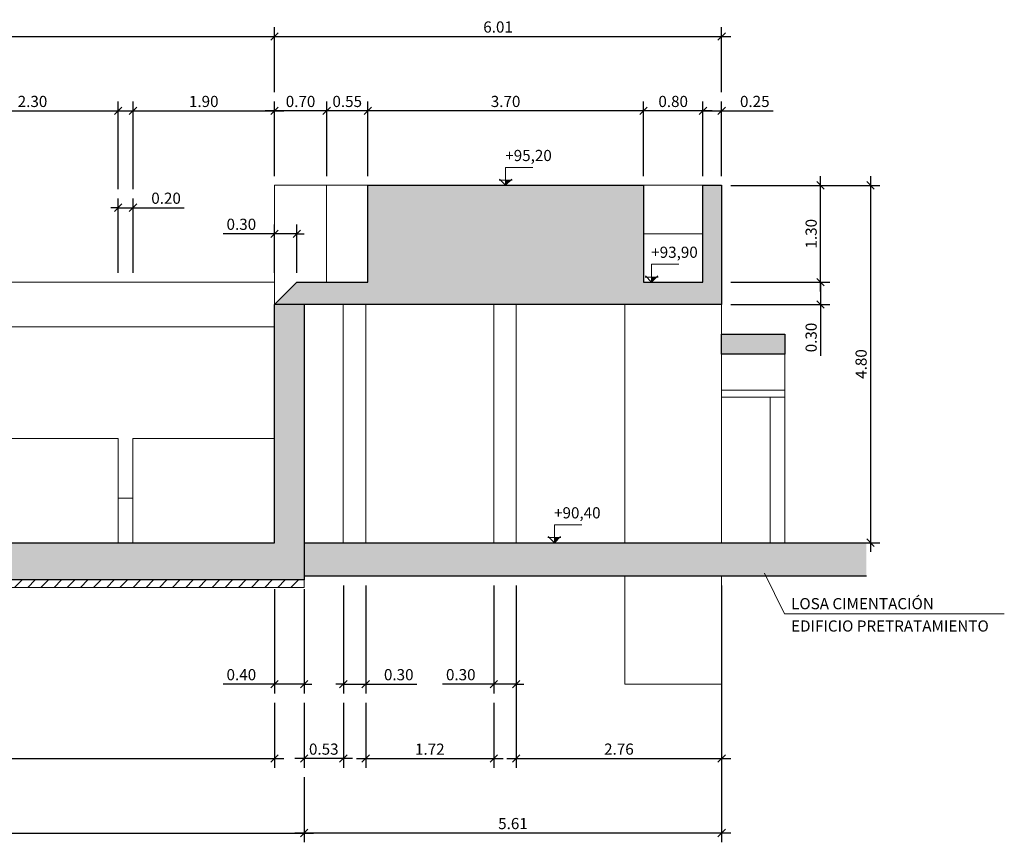
# Model space of a CAD drawing. Units: metres. Extents: x 22 to 699, y -15 to 284.
# Drawn here: x 228 to 241, y 226 to 237 of the extents above; entities that cross this region are included whole.
import ezdxf

# ---------------------------------------------------------------- set-up
doc = ezdxf.new("R2010")
doc.units = ezdxf.units.M
doc.header["$MEASUREMENT"] = 0
doc.header["$PDMODE"] = 35
doc.header["$PDSIZE"] = 0.1
doc.linetypes.add('ACAD_ISO02W100', pattern=[15, 12, -3])
doc.layers.get('0').update_dxf_attribs({"lineweight": 0})
for name, color, linetype, lineweight in [('0_COTAS', 6, 'Continuous', 0), ('0_GEOM', 7, 'Continuous', 0), ('0_SECCION', 7, 'Continuous', 30), ('0_TEXTO', 7, 'Continuous', 0), ('1_NIVELES', 6, 'Continuous', 0)]:
    doc.layers.add(name, color=color, linetype=linetype, lineweight=lineweight)
doc.layers.add('0_HL', color=8, linetype='Continuous')
doc.layers.add('0_SOMBREADOS', color=9, linetype='Continuous')
doc.styles.add('ARIAL', font='arial.ttf')
doc.styles.add('CAJETIN', font='arial.ttf', dxfattribs={"height": 1.6})
doc.styles.get("Standard").update_dxf_attribs({"font": 'arial.ttf'})
doc.dimstyles.new('1-100', dxfattribs={"dimscale": 0, "dimtxt": 0.15, "dimasz": 0.1, "dimexe": 0.125, "dimexo": 0.125, "dimgap": 0.05, "dimtad": 1, "dimzin": 0, "dimdsep": 46, "dimtxsty": 'Standard', "dimblk1": 'OBLIQUE', "dimblk2": 'OBLIQUE', "dimsah": 1, "dimcen": 0.09, "dimdle": 0.125, "dimadec": 0, "dimazin": 0, "dimtfac": 1, "dimtmove": 0, "dimatfit": 0, "dimldrblk": 'OBLIQUE', "dimfxl": 1, "dimtolj": 1, "dimtzin": 0, "dimarcsym": 0})

# ---------------------------------------------------------------- blocks, each defined once
blk = doc.blocks.new('_OBLIQUE')
at = {"color": 0, "linetype": 'ByBlock'}
blk.add_line((-0.5, -0.5), (0.5, 0.5), dxfattribs=at)
blk = doc.blocks.new('*D640')
at = {"layer": '0_COTAS', "color": 0, "lineweight": -2, "transparency": 16777216}
for p, q in [((231.477, 233.363), (231.477, 234.013)), ((231.777, 233.363), (231.777, 234.013)), ((231.477, 233.888), (230.788, 233.888)), ((231.777, 233.888), (231.477, 233.888)), ((231.777, 233.888), (231.877, 233.888))]:
    blk.add_line(p, q, dxfattribs=at)
at = {"layer": 'DEFPOINTS', "color": 0, "transparency": 16777216}
for p in [(231.477, 233.888), (231.477, 233.238), (231.777, 233.238)]:
    blk.add_point(p, dxfattribs=at)
at = {"layer": '0_COTAS', "color": 0, "lineweight": -2, "transparency": 16777216, "xscale": 0.1, "yscale": 0.1, "zscale": 0.1}
blk.add_blockref('_OBLIQUE', (231.477, 233.888), dxfattribs=at)
at = {"layer": '0_COTAS', "color": 0, "lineweight": -2, "transparency": 16777216, "xscale": 0.1, "yscale": 0.1, "zscale": 0.1, "rotation": 180}
blk.add_blockref('_OBLIQUE', (231.777, 233.888), dxfattribs=at)
at = {"layer": '0_COTAS', "color": 0, "transparency": 16777216, "insert": (231.032, 234.015), "char_height": 0.15, "attachment_point": 5}
blk.add_mtext('\\A1;0.30', dxfattribs=at)
blk = doc.blocks.new('*D641')
at = {"layer": '0_COTAS', "color": 0, "lineweight": -2, "transparency": 16777216}
for p, q in [((238.811, 233.238), (238.811, 233.338)), ((237.608, 233.238), (238.936, 233.238)), ((238.811, 233.238), (238.811, 232.938)), ((237.608, 232.938), (238.936, 232.938)), ((238.811, 232.938), (238.811, 232.249))]:
    blk.add_line(p, q, dxfattribs=at)
at = {"layer": 'DEFPOINTS', "color": 0, "transparency": 16777216}
for p in [(237.483, 233.238), (237.483, 232.938), (238.811, 232.938)]:
    blk.add_point(p, dxfattribs=at)
at = {"layer": '0_COTAS', "color": 0, "lineweight": -2, "transparency": 16777216, "xscale": 0.1, "yscale": 0.1, "zscale": 0.1}
for p, rotation in [((238.811, 233.238), 270), ((238.811, 232.938), 90)]:
    blk.add_blockref('_OBLIQUE', p, dxfattribs=dict(at, rotation=rotation))
at = {"layer": '0_COTAS', "color": 0, "transparency": 16777216, "insert": (238.685, 232.494), "char_height": 0.15, "attachment_point": 5, "rotation": 90}
blk.add_mtext('\\A1;0.30', dxfattribs=at)
blk = doc.blocks.new('*D642')
at = {"layer": '0_COTAS', "color": 0, "lineweight": -2, "transparency": 16777216}
for p, q in [((238.811, 233.113), (238.811, 234.663)), ((237.608, 234.538), (238.936, 234.538)), ((237.608, 233.238), (238.936, 233.238))]:
    blk.add_line(p, q, dxfattribs=at)
at = {"layer": 'DEFPOINTS', "color": 0, "transparency": 16777216}
for p in [(237.483, 234.538), (238.811, 234.538), (237.483, 233.238)]:
    blk.add_point(p, dxfattribs=at)
at = {"layer": '0_COTAS', "color": 0, "lineweight": -2, "transparency": 16777216, "xscale": 0.1, "yscale": 0.1, "zscale": 0.1}
for p, rotation in [((238.811, 234.538), 90), ((238.811, 233.238), 270)]:
    blk.add_blockref('_OBLIQUE', p, dxfattribs=dict(at, rotation=rotation))
at = {"layer": '0_COTAS', "color": 0, "transparency": 16777216, "insert": (238.685, 233.888), "char_height": 0.15, "attachment_point": 5, "rotation": 90}
blk.add_mtext('\\A1;1.30', dxfattribs=at)
blk = doc.blocks.new('*D643')
at = {"layer": '0_COTAS', "color": 0, "lineweight": -2, "transparency": 16777216}
for p, q in [((239.483, 234.663), (239.483, 229.613)), ((238.733, 234.538), (239.608, 234.538)), ((237.608, 229.738), (239.608, 229.738))]:
    blk.add_line(p, q, dxfattribs=at)
at = {"layer": 'DEFPOINTS', "color": 0, "transparency": 16777216}
for p in [(238.608, 234.538), (237.483, 229.738), (239.483, 229.738)]:
    blk.add_point(p, dxfattribs=at)
at = {"layer": '0_COTAS', "color": 0, "lineweight": -2, "transparency": 16777216, "xscale": 0.1, "yscale": 0.1, "zscale": 0.1}
for p, rotation in [((239.483, 234.538), 90), ((239.483, 229.738), 270)]:
    blk.add_blockref('_OBLIQUE', p, dxfattribs=dict(at, rotation=rotation))
at = {"layer": '0_COTAS', "color": 0, "transparency": 16777216, "insert": (239.356, 232.138), "char_height": 0.15, "attachment_point": 5, "rotation": 90}
blk.add_mtext('\\A1;4.80', dxfattribs=at)
blk = doc.blocks.new('*D644')
at = {"layer": '0_COTAS', "color": 0, "lineweight": -2, "transparency": 16777216}
for p, q in [((234.724, 229.163), (234.724, 226.713)), ((237.483, 229.163), (237.483, 226.713)), ((234.599, 226.838), (237.608, 226.838))]:
    blk.add_line(p, q, dxfattribs=at)
at = {"layer": 'DEFPOINTS', "color": 0, "transparency": 16777216}
for p in [(234.724, 229.288), (237.483, 229.288), (237.483, 226.838)]:
    blk.add_point(p, dxfattribs=at)
at = {"layer": '0_COTAS', "color": 0, "lineweight": -2, "transparency": 16777216, "xscale": 0.1, "yscale": 0.1, "zscale": 0.1, "rotation": 180}
blk.add_blockref('_OBLIQUE', (234.724, 226.838), dxfattribs=at)
at = {"layer": '0_COTAS', "color": 0, "lineweight": -2, "transparency": 16777216, "xscale": 0.1, "yscale": 0.1, "zscale": 0.1}
blk.add_blockref('_OBLIQUE', (237.483, 226.838), dxfattribs=at)
at = {"layer": '0_COTAS', "color": 0, "transparency": 16777216, "insert": (236.103, 226.965), "char_height": 0.15, "attachment_point": 5}
blk.add_mtext('\\A1;2.76', dxfattribs=at)
blk = doc.blocks.new('*D645')
at = {"layer": '0_COTAS', "color": 0, "lineweight": -2, "transparency": 16777216}
for p, q in [((234.424, 229.163), (234.424, 227.713)), ((234.724, 229.163), (234.724, 227.713)), ((234.424, 227.838), (233.735, 227.838)), ((234.724, 227.838), (234.424, 227.838)), ((234.724, 227.838), (234.824, 227.838))]:
    blk.add_line(p, q, dxfattribs=at)
at = {"layer": 'DEFPOINTS', "color": 0, "transparency": 16777216}
for p in [(234.424, 229.288), (234.724, 229.288), (234.424, 227.838)]:
    blk.add_point(p, dxfattribs=at)
at = {"layer": '0_COTAS', "color": 0, "lineweight": -2, "transparency": 16777216, "xscale": 0.1, "yscale": 0.1, "zscale": 0.1}
blk.add_blockref('_OBLIQUE', (234.424, 227.838), dxfattribs=at)
at = {"layer": '0_COTAS', "color": 0, "lineweight": -2, "transparency": 16777216, "xscale": 0.1, "yscale": 0.1, "zscale": 0.1, "rotation": 180}
blk.add_blockref('_OBLIQUE', (234.724, 227.838), dxfattribs=at)
at = {"layer": '0_COTAS', "color": 0, "transparency": 16777216, "insert": (233.979, 227.965), "char_height": 0.15, "attachment_point": 5}
blk.add_mtext('\\A1;0.30', dxfattribs=at)
blk = doc.blocks.new('*D630')
at = {"layer": '0_COTAS', "color": 0, "lineweight": -2, "transparency": 16777216}
for p, q in [((232.402, 229.163), (232.402, 227.713)), ((232.702, 229.163), (232.702, 227.713)), ((232.402, 227.838), (232.302, 227.838)), ((232.402, 227.838), (232.702, 227.838)), ((232.702, 227.838), (233.391, 227.838))]:
    blk.add_line(p, q, dxfattribs=at)
at = {"layer": 'DEFPOINTS', "color": 0, "transparency": 16777216}
for p in [(232.402, 229.288), (232.702, 229.288), (232.702, 227.838)]:
    blk.add_point(p, dxfattribs=at)
at = {"layer": '0_COTAS', "color": 0, "lineweight": -2, "transparency": 16777216, "xscale": 0.1, "yscale": 0.1, "zscale": 0.1}
blk.add_blockref('_OBLIQUE', (232.402, 227.838), dxfattribs=at)
at = {"layer": '0_COTAS', "color": 0, "lineweight": -2, "transparency": 16777216, "xscale": 0.1, "yscale": 0.1, "zscale": 0.1, "rotation": 180}
blk.add_blockref('_OBLIQUE', (232.702, 227.838), dxfattribs=at)
at = {"layer": '0_COTAS', "color": 0, "transparency": 16777216, "insert": (233.146, 227.965), "char_height": 0.15, "attachment_point": 5}
blk.add_mtext('\\A1;0.30', dxfattribs=at)
blk = doc.blocks.new('*D631')
at = {"layer": '0_COTAS', "color": 0, "lineweight": -2, "transparency": 16777216}
for p, q in [((231.877, 227.588), (231.877, 226.713)), ((232.402, 227.588), (232.402, 226.713)), ((232.527, 226.838), (231.752, 226.838))]:
    blk.add_line(p, q, dxfattribs=at)
at = {"layer": 'DEFPOINTS', "color": 0, "transparency": 16777216}
for p in [(231.877, 227.713), (232.402, 227.713), (231.877, 226.838)]:
    blk.add_point(p, dxfattribs=at)
at = {"layer": '0_COTAS', "color": 0, "lineweight": -2, "transparency": 16777216, "xscale": 0.1, "yscale": 0.1, "zscale": 0.1, "rotation": 180}
blk.add_blockref('_OBLIQUE', (231.877, 226.838), dxfattribs=at)
at = {"layer": '0_COTAS', "color": 0, "lineweight": -2, "transparency": 16777216, "xscale": 0.1, "yscale": 0.1, "zscale": 0.1}
blk.add_blockref('_OBLIQUE', (232.402, 226.838), dxfattribs=at)
at = {"layer": '0_COTAS', "color": 0, "transparency": 16777216, "insert": (232.139, 226.965), "char_height": 0.15, "attachment_point": 5}
blk.add_mtext('\\A1;0.53', dxfattribs=at)
blk = doc.blocks.new('*D632')
at = {"layer": '0_COTAS', "color": 0, "lineweight": -2, "transparency": 16777216}
for p, q in [((232.702, 227.588), (232.702, 226.713)), ((234.424, 227.588), (234.424, 226.713)), ((232.577, 226.838), (234.549, 226.838))]:
    blk.add_line(p, q, dxfattribs=at)
at = {"layer": 'DEFPOINTS', "color": 0, "transparency": 16777216}
for p in [(232.702, 227.713), (234.424, 227.713), (234.424, 226.838)]:
    blk.add_point(p, dxfattribs=at)
at = {"layer": '0_COTAS', "color": 0, "lineweight": -2, "transparency": 16777216, "xscale": 0.1, "yscale": 0.1, "zscale": 0.1, "rotation": 180}
blk.add_blockref('_OBLIQUE', (232.702, 226.838), dxfattribs=at)
at = {"layer": '0_COTAS', "color": 0, "lineweight": -2, "transparency": 16777216, "xscale": 0.1, "yscale": 0.1, "zscale": 0.1}
blk.add_blockref('_OBLIQUE', (234.424, 226.838), dxfattribs=at)
at = {"layer": '0_COTAS', "color": 0, "transparency": 16777216, "insert": (233.563, 226.964), "char_height": 0.15, "attachment_point": 5}
blk.add_mtext('\\A1;1.72', dxfattribs=at)
blk = doc.blocks.new('*D639')
at = {"layer": '0_COTAS', "color": 0, "lineweight": -2, "transparency": 16777216}
for p, q in [((237.483, 227.588), (237.483, 225.713)), ((231.877, 226.588), (231.877, 225.713)), ((237.608, 225.838), (231.752, 225.838))]:
    blk.add_line(p, q, dxfattribs=at)
at = {"layer": 'DEFPOINTS', "color": 0, "transparency": 16777216}
for p in [(237.483, 227.713), (231.877, 226.713), (231.877, 225.838)]:
    blk.add_point(p, dxfattribs=at)
at = {"layer": '0_COTAS', "color": 0, "lineweight": -2, "transparency": 16777216, "xscale": 0.1, "yscale": 0.1, "zscale": 0.1, "rotation": 180}
blk.add_blockref('_OBLIQUE', (231.877, 225.838), dxfattribs=at)
at = {"layer": '0_COTAS', "color": 0, "lineweight": -2, "transparency": 16777216, "xscale": 0.1, "yscale": 0.1, "zscale": 0.1}
blk.add_blockref('_OBLIQUE', (237.483, 225.838), dxfattribs=at)
at = {"layer": '0_COTAS', "color": 0, "transparency": 16777216, "insert": (234.68, 225.965), "char_height": 0.15, "attachment_point": 5}
blk.add_mtext('\\A1;5.61', dxfattribs=at)
blk = doc.blocks.new('*D633')
at = {"layer": '0_COTAS', "color": 0, "lineweight": -2, "transparency": 16777216}
for p, q in [((237.232, 234.663), (237.232, 235.663)), ((237.483, 234.663), (237.483, 235.663)), ((237.232, 235.538), (237.132, 235.538)), ((237.232, 235.538), (237.483, 235.538)), ((237.483, 235.538), (238.173, 235.538))]:
    blk.add_line(p, q, dxfattribs=at)
at = {"layer": 'DEFPOINTS', "color": 0, "transparency": 16777216}
for p in [(237.483, 235.538), (237.232, 234.538), (237.483, 234.538)]:
    blk.add_point(p, dxfattribs=at)
at = {"layer": '0_COTAS', "color": 0, "lineweight": -2, "transparency": 16777216, "xscale": 0.1, "yscale": 0.1, "zscale": 0.1}
blk.add_blockref('_OBLIQUE', (237.232, 235.538), dxfattribs=at)
at = {"layer": '0_COTAS', "color": 0, "lineweight": -2, "transparency": 16777216, "xscale": 0.1, "yscale": 0.1, "zscale": 0.1, "rotation": 180}
blk.add_blockref('_OBLIQUE', (237.483, 235.538), dxfattribs=at)
at = {"layer": '0_COTAS', "color": 0, "transparency": 16777216, "insert": (237.928, 235.665), "char_height": 0.15, "attachment_point": 5}
blk.add_mtext('\\A1;0.25', dxfattribs=at)
blk = doc.blocks.new('*D634')
at = {"layer": '0_COTAS', "color": 0, "lineweight": -2, "transparency": 16777216}
for p, q in [((236.432, 234.663), (236.432, 235.663)), ((237.232, 234.663), (237.232, 235.663)), ((237.357, 235.538), (236.307, 235.538))]:
    blk.add_line(p, q, dxfattribs=at)
at = {"layer": 'DEFPOINTS', "color": 0, "transparency": 16777216}
for p in [(236.432, 235.538), (236.432, 234.538), (237.232, 234.538)]:
    blk.add_point(p, dxfattribs=at)
at = {"layer": '0_COTAS', "color": 0, "lineweight": -2, "transparency": 16777216, "xscale": 0.1, "yscale": 0.1, "zscale": 0.1, "rotation": 180}
blk.add_blockref('_OBLIQUE', (236.432, 235.538), dxfattribs=at)
at = {"layer": '0_COTAS', "color": 0, "lineweight": -2, "transparency": 16777216, "xscale": 0.1, "yscale": 0.1, "zscale": 0.1}
blk.add_blockref('_OBLIQUE', (237.232, 235.538), dxfattribs=at)
at = {"layer": '0_COTAS', "color": 0, "transparency": 16777216, "insert": (236.832, 235.665), "char_height": 0.15, "attachment_point": 5}
blk.add_mtext('\\A1;0.80', dxfattribs=at)
blk = doc.blocks.new('*D635')
at = {"layer": '0_COTAS', "color": 0, "lineweight": -2, "transparency": 16777216}
for p, q in [((232.73, 234.663), (232.73, 235.663)), ((236.432, 234.663), (236.432, 235.663)), ((236.557, 235.538), (232.605, 235.538))]:
    blk.add_line(p, q, dxfattribs=at)
at = {"layer": 'DEFPOINTS', "color": 0, "transparency": 16777216}
for p in [(232.73, 235.538), (232.73, 234.538), (236.432, 234.538)]:
    blk.add_point(p, dxfattribs=at)
at = {"layer": '0_COTAS', "color": 0, "lineweight": -2, "transparency": 16777216, "xscale": 0.1, "yscale": 0.1, "zscale": 0.1, "rotation": 180}
blk.add_blockref('_OBLIQUE', (232.73, 235.538), dxfattribs=at)
at = {"layer": '0_COTAS', "color": 0, "lineweight": -2, "transparency": 16777216, "xscale": 0.1, "yscale": 0.1, "zscale": 0.1}
blk.add_blockref('_OBLIQUE', (236.432, 235.538), dxfattribs=at)
at = {"layer": '0_COTAS', "color": 0, "transparency": 16777216, "insert": (234.581, 235.665), "char_height": 0.15, "attachment_point": 5}
blk.add_mtext('\\A1;3.70', dxfattribs=at)
blk = doc.blocks.new('*D636')
at = {"layer": '0_COTAS', "color": 0, "lineweight": -2, "transparency": 16777216}
for p, q in [((232.178, 234.663), (232.178, 235.663)), ((232.73, 234.663), (232.73, 235.663)), ((232.855, 235.538), (232.053, 235.538))]:
    blk.add_line(p, q, dxfattribs=at)
at = {"layer": 'DEFPOINTS', "color": 0, "transparency": 16777216}
for p in [(232.178, 235.538), (232.178, 234.538), (232.73, 234.538)]:
    blk.add_point(p, dxfattribs=at)
at = {"layer": '0_COTAS', "color": 0, "lineweight": -2, "transparency": 16777216, "xscale": 0.1, "yscale": 0.1, "zscale": 0.1, "rotation": 180}
blk.add_blockref('_OBLIQUE', (232.178, 235.538), dxfattribs=at)
at = {"layer": '0_COTAS', "color": 0, "lineweight": -2, "transparency": 16777216, "xscale": 0.1, "yscale": 0.1, "zscale": 0.1}
blk.add_blockref('_OBLIQUE', (232.73, 235.538), dxfattribs=at)
at = {"layer": '0_COTAS', "color": 0, "transparency": 16777216, "insert": (232.454, 235.665), "char_height": 0.15, "attachment_point": 5}
blk.add_mtext('\\A1;0.55', dxfattribs=at)
blk = doc.blocks.new('*D637')
at = {"layer": '0_COTAS', "color": 0, "lineweight": -2, "transparency": 16777216}
for p, q in [((231.477, 234.663), (231.477, 235.663)), ((232.178, 234.663), (232.178, 235.663)), ((232.303, 235.538), (231.352, 235.538))]:
    blk.add_line(p, q, dxfattribs=at)
at = {"layer": 'DEFPOINTS', "color": 0, "transparency": 16777216}
for p in [(231.477, 235.538), (231.477, 234.538), (232.178, 234.538)]:
    blk.add_point(p, dxfattribs=at)
at = {"layer": '0_COTAS', "color": 0, "lineweight": -2, "transparency": 16777216, "xscale": 0.1, "yscale": 0.1, "zscale": 0.1, "rotation": 180}
blk.add_blockref('_OBLIQUE', (231.477, 235.538), dxfattribs=at)
at = {"layer": '0_COTAS', "color": 0, "lineweight": -2, "transparency": 16777216, "xscale": 0.1, "yscale": 0.1, "zscale": 0.1}
blk.add_blockref('_OBLIQUE', (232.178, 235.538), dxfattribs=at)
at = {"layer": '0_COTAS', "color": 0, "transparency": 16777216, "insert": (231.827, 235.665), "char_height": 0.15, "attachment_point": 5}
blk.add_mtext('\\A1;0.70', dxfattribs=at)
blk = doc.blocks.new('*D638')
at = {"layer": '0_COTAS', "color": 0, "lineweight": -2, "transparency": 16777216}
for p, q in [((231.477, 235.788), (231.477, 236.663)), ((237.483, 235.788), (237.483, 236.663)), ((231.352, 236.538), (237.608, 236.538))]:
    blk.add_line(p, q, dxfattribs=at)
at = {"layer": 'DEFPOINTS', "color": 0, "transparency": 16777216}
for p in [(237.483, 236.538), (231.477, 235.663), (237.483, 235.663)]:
    blk.add_point(p, dxfattribs=at)
at = {"layer": '0_COTAS', "color": 0, "lineweight": -2, "transparency": 16777216, "xscale": 0.1, "yscale": 0.1, "zscale": 0.1, "rotation": 180}
blk.add_blockref('_OBLIQUE', (231.477, 236.538), dxfattribs=at)
at = {"layer": '0_COTAS', "color": 0, "lineweight": -2, "transparency": 16777216, "xscale": 0.1, "yscale": 0.1, "zscale": 0.1}
blk.add_blockref('_OBLIQUE', (237.483, 236.538), dxfattribs=at)
at = {"layer": '0_COTAS', "color": 0, "transparency": 16777216, "insert": (234.48, 236.665), "char_height": 0.15, "attachment_point": 5}
blk.add_mtext('\\A1;6.01', dxfattribs=at)
blk = doc.blocks.new('*D665')
at = {"layer": '0_COTAS', "color": 0, "lineweight": -2, "transparency": 16777216}
for p, q in [((220.477, 226.588), (220.477, 225.713)), ((231.877, 226.588), (231.877, 225.713)), ((220.352, 225.838), (232.002, 225.838))]:
    blk.add_line(p, q, dxfattribs=at)
at = {"layer": 'DEFPOINTS', "color": 0, "transparency": 16777216}
for p in [(220.477, 226.713), (231.877, 226.713), (231.877, 225.838)]:
    blk.add_point(p, dxfattribs=at)
at = {"layer": '0_COTAS', "color": 0, "lineweight": -2, "transparency": 16777216, "xscale": 0.1, "yscale": 0.1, "zscale": 0.1, "rotation": 180}
blk.add_blockref('_OBLIQUE', (220.477, 225.838), dxfattribs=at)
at = {"layer": '0_COTAS', "color": 0, "lineweight": -2, "transparency": 16777216, "xscale": 0.1, "yscale": 0.1, "zscale": 0.1}
blk.add_blockref('_OBLIQUE', (231.877, 225.838), dxfattribs=at)
at = {"layer": '0_COTAS', "color": 0, "transparency": 16777216, "insert": (226.177, 225.965), "char_height": 0.15, "attachment_point": 5}
blk.add_mtext('\\A1;11.40', dxfattribs=at)
blk = doc.blocks.new('*D679')
at = {"layer": '0_COTAS', "color": 0, "lineweight": -2, "transparency": 16777216}
for p, q in [((217.477, 234.488), (217.477, 236.663)), ((231.477, 235.788), (231.477, 236.663)), ((217.352, 236.538), (231.602, 236.538))]:
    blk.add_line(p, q, dxfattribs=at)
at = {"layer": 'DEFPOINTS', "color": 0, "transparency": 16777216}
for p in [(231.477, 236.538), (231.477, 235.663), (217.477, 234.363)]:
    blk.add_point(p, dxfattribs=at)
at = {"layer": '0_COTAS', "color": 0, "lineweight": -2, "transparency": 16777216, "xscale": 0.1, "yscale": 0.1, "zscale": 0.1, "rotation": 180}
blk.add_blockref('_OBLIQUE', (217.477, 236.538), dxfattribs=at)
at = {"layer": '0_COTAS', "color": 0, "lineweight": -2, "transparency": 16777216, "xscale": 0.1, "yscale": 0.1, "zscale": 0.1}
blk.add_blockref('_OBLIQUE', (231.477, 236.538), dxfattribs=at)
at = {"layer": '0_COTAS', "color": 0, "transparency": 16777216, "insert": (224.477, 236.665), "char_height": 0.15, "attachment_point": 5}
blk.add_mtext('\\A1;14.00', dxfattribs=at)
blk = doc.blocks.new('*D682')
at = {"layer": '0_COTAS', "color": 0, "lineweight": -2, "transparency": 16777216}
for p, q in [((229.377, 233.363), (229.377, 234.363)), ((229.577, 233.363), (229.577, 234.363)), ((229.377, 234.238), (229.277, 234.238)), ((229.377, 234.238), (229.577, 234.238)), ((229.577, 234.238), (230.266, 234.238))]:
    blk.add_line(p, q, dxfattribs=at)
at = {"layer": 'DEFPOINTS', "color": 0, "transparency": 16777216}
for p in [(229.577, 234.238), (229.377, 233.238), (229.577, 233.238)]:
    blk.add_point(p, dxfattribs=at)
at = {"layer": '0_COTAS', "color": 0, "lineweight": -2, "transparency": 16777216, "xscale": 0.1, "yscale": 0.1, "zscale": 0.1}
blk.add_blockref('_OBLIQUE', (229.377, 234.238), dxfattribs=at)
at = {"layer": '0_COTAS', "color": 0, "lineweight": -2, "transparency": 16777216, "xscale": 0.1, "yscale": 0.1, "zscale": 0.1, "rotation": 180}
blk.add_blockref('_OBLIQUE', (229.577, 234.238), dxfattribs=at)
at = {"layer": '0_COTAS', "color": 0, "transparency": 16777216, "insert": (230.021, 234.365), "char_height": 0.15, "attachment_point": 5}
blk.add_mtext('\\A1;0.20', dxfattribs=at)
blk = doc.blocks.new('*D684')
at = {"layer": '0_COTAS', "color": 0, "lineweight": -2, "transparency": 16777216}
for p, q in [((227.077, 234.488), (227.077, 235.663)), ((229.377, 234.488), (229.377, 235.663)), ((226.952, 235.538), (229.502, 235.538))]:
    blk.add_line(p, q, dxfattribs=at)
at = {"layer": 'DEFPOINTS', "color": 0, "transparency": 16777216}
for p in [(229.377, 235.538), (227.077, 234.363), (229.377, 234.363)]:
    blk.add_point(p, dxfattribs=at)
at = {"layer": '0_COTAS', "color": 0, "lineweight": -2, "transparency": 16777216, "xscale": 0.1, "yscale": 0.1, "zscale": 0.1, "rotation": 180}
blk.add_blockref('_OBLIQUE', (227.077, 235.538), dxfattribs=at)
at = {"layer": '0_COTAS', "color": 0, "lineweight": -2, "transparency": 16777216, "xscale": 0.1, "yscale": 0.1, "zscale": 0.1}
blk.add_blockref('_OBLIQUE', (229.377, 235.538), dxfattribs=at)
at = {"layer": '0_COTAS', "color": 0, "transparency": 16777216, "insert": (228.227, 235.665), "char_height": 0.15, "attachment_point": 5}
blk.add_mtext('\\A1;2.30', dxfattribs=at)
blk = doc.blocks.new('*D685')
at = {"layer": '0_COTAS', "color": 0, "lineweight": -2, "transparency": 16777216}
for p, q in [((229.577, 234.488), (229.577, 235.663)), ((231.477, 234.663), (231.477, 235.663)), ((229.452, 235.538), (231.602, 235.538))]:
    blk.add_line(p, q, dxfattribs=at)
at = {"layer": 'DEFPOINTS', "color": 0, "transparency": 16777216}
for p in [(231.477, 235.538), (231.477, 234.538), (229.577, 234.363)]:
    blk.add_point(p, dxfattribs=at)
at = {"layer": '0_COTAS', "color": 0, "lineweight": -2, "transparency": 16777216, "xscale": 0.1, "yscale": 0.1, "zscale": 0.1, "rotation": 180}
blk.add_blockref('_OBLIQUE', (229.577, 235.538), dxfattribs=at)
at = {"layer": '0_COTAS', "color": 0, "lineweight": -2, "transparency": 16777216, "xscale": 0.1, "yscale": 0.1, "zscale": 0.1}
blk.add_blockref('_OBLIQUE', (231.477, 235.538), dxfattribs=at)
at = {"layer": '0_COTAS', "color": 0, "transparency": 16777216, "insert": (230.527, 235.665), "char_height": 0.15, "attachment_point": 5}
blk.add_mtext('\\A1;1.90', dxfattribs=at)
blk = doc.blocks.new('*D687')
at = {"layer": '0_COTAS', "color": 0, "lineweight": -2, "transparency": 16777216}
for p, q in [((231.477, 229.113), (231.477, 227.713)), ((231.877, 229.113), (231.877, 227.713)), ((231.477, 227.838), (230.788, 227.838)), ((231.877, 227.838), (231.477, 227.838)), ((231.877, 227.838), (231.977, 227.838))]:
    blk.add_line(p, q, dxfattribs=at)
at = {"layer": 'DEFPOINTS', "color": 0, "transparency": 16777216}
for p in [(231.477, 229.238), (231.877, 229.238), (231.477, 227.838)]:
    blk.add_point(p, dxfattribs=at)
at = {"layer": '0_COTAS', "color": 0, "lineweight": -2, "transparency": 16777216, "xscale": 0.1, "yscale": 0.1, "zscale": 0.1}
blk.add_blockref('_OBLIQUE', (231.477, 227.838), dxfattribs=at)
at = {"layer": '0_COTAS', "color": 0, "lineweight": -2, "transparency": 16777216, "xscale": 0.1, "yscale": 0.1, "zscale": 0.1, "rotation": 180}
blk.add_blockref('_OBLIQUE', (231.877, 227.838), dxfattribs=at)
at = {"layer": '0_COTAS', "color": 0, "transparency": 16777216, "insert": (231.032, 227.965), "char_height": 0.15, "attachment_point": 5}
blk.add_mtext('\\A1;0.40', dxfattribs=at)
blk = doc.blocks.new('*D688')
at = {"layer": '0_COTAS', "color": 0, "lineweight": -2, "transparency": 16777216}
for p, q in [((222.477, 229.013), (222.477, 226.713)), ((231.477, 227.588), (231.477, 226.713)), ((222.352, 226.838), (231.602, 226.838))]:
    blk.add_line(p, q, dxfattribs=at)
at = {"layer": 'DEFPOINTS', "color": 0, "transparency": 16777216}
for p in [(222.477, 229.138), (231.477, 227.713), (231.477, 226.838)]:
    blk.add_point(p, dxfattribs=at)
at = {"layer": '0_COTAS', "color": 0, "lineweight": -2, "transparency": 16777216, "xscale": 0.1, "yscale": 0.1, "zscale": 0.1, "rotation": 180}
blk.add_blockref('_OBLIQUE', (222.477, 226.838), dxfattribs=at)
at = {"layer": '0_COTAS', "color": 0, "lineweight": -2, "transparency": 16777216, "xscale": 0.1, "yscale": 0.1, "zscale": 0.1}
blk.add_blockref('_OBLIQUE', (231.477, 226.838), dxfattribs=at)
at = {"layer": '0_COTAS', "color": 0, "transparency": 16777216, "insert": (226.977, 226.965), "char_height": 0.15, "attachment_point": 5}
blk.add_mtext('\\A1;9.00', dxfattribs=at)
blk = doc.blocks.new('COTA TERRENO')
at = {"layer": '1_NIVELES', "lineweight": 0}
h = blk.add_hatch(dxfattribs=at)
h.set_pattern_fill('ANSI31', color=256, scale=0.022727, style=0)
h.set_pattern_definition([(135, (1.753576, -5.3510195), (0.0020088261, 0.0020088261), [])])
h.paths.add_polyline_path([(0.0379, 0.0379), (0, 0), (0, 0.0379)])
for p, q in [((-0.0488, 0.0379), (0.0488, 0.0379)), ((-0.0464, 0.0464), (0, 0)), ((0, 0), (0.0464, 0.0464))]:
    blk.add_line(p, q, dxfattribs=at)
blk.add_lwpolyline([(0, 0), (0, 0.1337), (0.2036, 0.1337)], dxfattribs=at)

msp = doc.modelspace()

# ---------------------------------------------------------------- hatches: boundary and pattern name
at = {"layer": '0_HL', "lineweight": 0}
h = msp.add_hatch(dxfattribs=at)
h.set_pattern_fill('ANSI31', color=256)
h.set_pattern_definition([(45, (104.40726, 181.0426), (-0.08838835, 0.08838835), [])])
h.paths.add_polyline_path([(220.4767, 229.2382), (231.8767, 229.2382), (231.8767, 229.1382), (220.4767, 229.1382)])
at = {"layer": '0_SOMBREADOS', "extrusion": (0, 0, -1)}
msp.add_hatch(color=256, dxfattribs=at).paths.add_polyline_path([(-231.4767, 232.9382), (-237.4825, 232.9382), (-237.4825, 234.5382), (-237.2319, 234.5382), (-237.2319, 233.2382), (-236.4316, 233.2382), (-236.4316, 234.5382), (-232.7303, 234.5382), (-232.7303, 233.2382), (-231.7767, 233.2382)])
h = msp.add_hatch(color=256, dxfattribs=at)
h.paths.add_polyline_path([(-222.1767, 231.1382), (-222.4767, 231.1382), (-222.4767, 232.6382), (-222.1767, 232.6382)])
h.paths.add_polyline_path([(-220.4767, 227.8382), (-220.4767, 229.2382), (-231.8767, 229.2382), (-231.8767, 232.9382), (-231.4767, 232.9382), (-231.4767, 229.7382), (-220.4767, 229.7382), (-220.4767, 232.4882), (-220.3767, 232.4882), (-220.1767, 232.2882), (-220.1767, 228.2382), (-219.1767, 228.2382), (-219.1767, 232.1382), (-219.0767, 232.1382), (-218.8767, 231.9382), (-218.8767, 228.2382), (-217.8767, 228.2382), (-217.8767, 233.2382), (-217.4767, 233.2382), (-217.4767, 227.8382)])
at = {"layer": '0_SOMBREADOS'}
msp.add_hatch(color=256, dxfattribs=at).paths.add_polyline_path([(238.3325, 232.5382), (237.4825, 232.5382), (237.4825, 232.2695), (238.3325, 232.2695)])
at = {"layer": '0_SOMBREADOS', "true_color": 0xfeeab9, "extrusion": (0, 0, -1)}
msp.add_hatch(color=254, dxfattribs=at).paths.add_polyline_path([(-231.8767, 229.7382), (-231.8767, 229.2882), (-239.4267, 229.2882), (-239.4267, 229.7382)])

# ---------------------------------------------------------------- linework, layer by layer
at = {"layer": '0_GEOM', "extrusion": (0, 1, 0)}
for p, q in [((237.4825, 234.5382), (231.4767, 234.5382)), ((231.4767, 234.5382), (231.4767, 229.7382)), ((232.1771, 233.2382), (232.1771, 234.5382)), ((232.73, 233.2382), (232.73, 234.5382)), ((232.7303, 234.5382), (232.7303, 233.2382)), ((236.4316, 233.2382), (236.4316, 234.5382)), ((236.4319, 233.2382), (236.4319, 234.5382)), ((237.2319, 234.5382), (237.2319, 233.2382)), ((237.4825, 229.7382), (237.4825, 234.5382)), ((237.2319, 233.8882), (236.4319, 233.8882)), ((217.4767, 233.2382), (231.4767, 233.2382)), ((231.7767, 233.2382), (231.4767, 232.9382)), ((232.7303, 233.2382), (231.7767, 233.2382)), ((237.2319, 233.2382), (236.4316, 233.2382)), ((231.4767, 232.9382), (237.4825, 232.9382)), ((231.8767, 229.2382), (231.8767, 232.9382)), ((232.4017, 229.7382), (232.4017, 232.9382)), ((232.7017, 229.7382), (232.7017, 232.9382)), ((234.4237, 229.7382), (234.4237, 232.9382)), ((234.7237, 229.7382), (234.7237, 232.9382)), ((236.1825, 229.7382), (236.1825, 232.9382)), ((222.1767, 232.6382), (231.4767, 232.6382)), ((227.0767, 231.1382), (229.3767, 231.1382)), ((229.3767, 230.3382), (229.3767, 231.1382)), ((229.5767, 230.3382), (229.5767, 231.1382)), ((229.5767, 231.1382), (231.4767, 231.1382)), ((231.4767, 229.7382), (220.4767, 229.7382)), ((239.4267, 229.7382), (231.8767, 229.7382)), ((220.4767, 229.2382), (231.8767, 229.2382)), ((231.8767, 229.2882), (239.4267, 229.2882)), ((236.1825, 227.8382), (236.1825, 229.2882)), ((237.4825, 227.8382), (237.4825, 229.2882)), ((236.1825, 227.8382), (237.4825, 227.8382))]:
    msp.add_line(p, q, dxfattribs=at)
at = {"layer": '0_GEOM'}
msp.add_line((229.3767, 230.3382), (229.5767, 230.3382), dxfattribs=at)
at = {"layer": '0_GEOM', "linetype": 'ACAD_ISO02W100', "ltscale": 0.1}
for p, q in [((229.3767, 230.3382), (229.3767, 229.7382)), ((229.5767, 230.3382), (229.5767, 229.7382))]:
    msp.add_line(p, q, dxfattribs=at)
at = {"layer": '0_GEOM'}
for points in [[(238.3325, 232.5382), (238.3325, 229.7382)], [(238.1325, 231.7882), (237.4825, 231.7882)], [(238.3325, 231.7882), (237.4825, 231.7882)], [(238.3325, 231.6913), (237.4825, 231.6913)], [(238.1325, 231.6913), (238.1325, 229.7382)]]:
    msp.add_lwpolyline(points, dxfattribs=at)
at = {"layer": '0_HL', "lineweight": 0}
msp.add_lwpolyline([(220.4767, 229.2382), (231.8767, 229.2382), (231.8767, 229.1382), (220.4767, 229.1382)], close=True, dxfattribs=at)
at = {"layer": '0_SECCION', "extrusion": (-1.40677e-30, 2.0097e-30, -1)}
for p, q in [((232.7303, 234.5382), (236.4316, 234.5382)), ((232.7303, 233.2382), (232.7303, 234.5382)), ((236.4316, 234.5382), (236.4316, 233.2382)), ((237.2319, 234.5382), (237.4825, 234.5382)), ((237.2319, 233.2382), (237.2319, 234.5382)), ((237.4825, 234.5382), (237.4825, 232.9382)), ((231.4767, 232.9382), (231.7767, 233.2382)), ((231.7767, 233.2382), (232.7303, 233.2382)), ((236.4316, 233.2382), (237.2319, 233.2382)), ((237.4825, 232.9382), (231.4767, 232.9382))]:
    msp.add_line(p, q, dxfattribs=at)
at = {"layer": '0_SECCION', "extrusion": (-6.00756e-31, -2.31394e-31, -1)}
for p, q in [((231.4767, 229.7382), (231.4767, 232.9382)), ((231.8767, 232.9382), (231.8767, 229.2382)), ((220.4767, 229.7382), (231.4767, 229.7382)), ((231.8767, 229.2382), (220.4767, 229.2382))]:
    msp.add_line(p, q, dxfattribs=at)
at = {"layer": '0_SECCION', "extrusion": (-5.62895e-31, -1.48589e-30, -1)}
for p, q in [((231.8767, 229.7382), (239.4267, 229.7382)), ((239.4267, 229.2882), (231.8767, 229.2882))]:
    msp.add_line(p, q, dxfattribs=at)
at = {"layer": '0_SECCION'}
msp.add_lwpolyline([(237.4825, 232.5382), (238.3325, 232.5382), (238.3325, 232.2695), (237.4825, 232.2695)], close=True, dxfattribs=at)
at = {"layer": '0_TEXTO', "lineweight": 0}
for p in [(238.0587, 229.3298), (241.2794, 228.7802)]:
    msp.add_line(p, (238.326, 228.7802), dxfattribs=at)

# ---------------------------------------------------------------- block references
at = {"layer": '1_NIVELES', "xscale": 1.800000000000001, "yscale": 1.800000000000001, "zscale": 1.800000000000001}
for p in [(234.581, 234.5382), (236.5416, 233.2382), (235.2365, 229.7382)]:
    msp.add_blockref('COTA TERRENO', p, dxfattribs=at)

# ---------------------------------------------------------------- texts
at = {"layer": '0_TEXTO', "lineweight": 0, "insert": (238.4156, 228.7494), "char_height": 0.15, "attachment_point": 4, "line_spacing_factor": 0.6, "style": 'ARIAL'}
msp.add_mtext('LOSA CIMENTACIÓN\\P\\PEDIFICIO PRETRATAMIENTO', dxfattribs=at)
at = {"layer": '1_NIVELES', "char_height": 0.15, "width": 0.354841, "attachment_point": 1, "style": 'CAJETIN'}
for s, insert in [('{\\fArial|b0|i0|c238|p34;+\\fArial|b0|i0|c0|p34;95,20}', (234.5767, 235.0142)), ('{\\fArial|b0|i0|c238|p34;+\\fArial|b0|i0|c0|p34;93,90}', (236.5373, 233.7142)), ('{\\fArial|b0|i0|c238|p34;+\\fArial|b0|i0|c0|p34;90,40}', (235.2322, 230.2142))]:
    msp.add_mtext(s, dxfattribs=dict(at, insert=insert))

# ---------------------------------------------------------------- dimensions: what is measured, and where the dimension line sits
at = {"layer": '0_COTAS'}
for base, p1, p2, angle, picture, middle in [((231.4767, 236.5382), (217.4767, 234.3632), (231.4767, 235.6632), 180, '*D679', (224.4767, 236.6648)), ((237.4825, 236.5382), (231.4767, 235.6632), (237.4825, 235.6632), 180, '*D638', (234.4796, 236.6648)), ((231.4767, 235.5382), (232.1781, 234.5382), (231.4767, 234.5382), 180, '*D637', (231.8274, 235.6648)), ((232.1781, 235.5382), (232.73, 234.5382), (232.1781, 234.5382), 180, '*D636', (232.454, 235.6648)), ((232.73, 235.5382), (236.4319, 234.5382), (232.73, 234.5382), 180, '*D635', (234.581, 235.6648)), ((236.4319, 235.5382), (237.2319, 234.5382), (236.4319, 234.5382), 180, '*D634', (236.8319, 235.6648)), ((237.4825, 235.5382), (237.2319, 234.5382), (237.4825, 234.5382), 180, '*D633', (237.9279, 235.6648)), ((238.8113, 234.5382), (237.4825, 233.2382), (237.4825, 234.5382), 90, '*D642', (238.6846, 233.8882)), ((239.4825, 229.7382), (238.6075, 234.5382), (237.4825, 229.7382), 90, '*D643', (239.3559, 232.1382)), ((231.4767, 233.8882), (231.7767, 233.2382), (231.4767, 233.2382), 180, '*D640', (231.0322, 234.0148)), ((238.8113, 232.9382), (237.4825, 233.2382), (237.4825, 232.9382), 90, '*D641', (238.6846, 232.4936)), ((232.7017, 227.8382), (232.4017, 229.2882), (232.7017, 229.2882), 180, '*D630', (233.1463, 227.9648)), ((234.4237, 227.8382), (234.7237, 229.2882), (234.4237, 229.2882), 180, '*D645', (233.9792, 227.9648)), ((237.4825, 226.8382), (234.7237, 229.2882), (237.4825, 229.2882), 180, '*D644', (236.1031, 226.9648)), ((231.8767103141, 226.8382013075), (232.4017103141, 227.7132013075), (231.8767103141, 227.7132013075), 180, '*D631', (232.1392103141, 226.9648384153)), ((231.8767, 225.8382), (237.4825, 227.7132), (231.8767, 226.7132), 180, '*D639', (234.6796, 225.9648)), ((234.4237, 226.8382), (232.7017, 227.7132), (234.4237, 227.7132), 180, '*D632', (233.5627, 226.9635)), ((231.8767, 225.8382), (220.4767, 226.7132), (231.8767, 226.7132), 180, '*D665', (226.1767, 225.9648))]:
    dim = msp.add_linear_dim(base=base, p1=p1, p2=p2, angle=angle, dimstyle='1-100', override={"dimscale": 1}, dxfattribs=at)
    dim.commit()
    dim.dimension.update_dxf_attribs({"geometry": picture, "text_midpoint": middle})
for base, p1, p2, picture, middle in [((229.3767, 235.5382), (227.0767, 234.3632), (229.3767, 234.3632), '*D684', (228.2267, 235.6648)), ((231.4767, 235.5382), (229.5767, 234.3632), (231.4767, 234.5382), '*D685', (230.5267, 235.6648)), ((229.5767, 234.2382), (229.3767, 233.2382), (229.5767, 233.2382), '*D682', (230.0213, 234.3648)), ((231.4767, 227.8382), (231.8767, 229.2382), (231.4767, 229.2382), '*D687', (231.0322, 227.9648)), ((231.4767, 226.8382), (222.4767, 229.1382), (231.4767, 227.7132), '*D688', (226.9767, 226.9648))]:
    dim = msp.add_linear_dim(base=base, p1=p1, p2=p2, dimstyle='1-100', override={"dimscale": 1}, dxfattribs=at)
    dim.commit()
    dim.dimension.update_dxf_attribs({"geometry": picture, "text_midpoint": middle})

doc.saveas('drawing.dxf')
